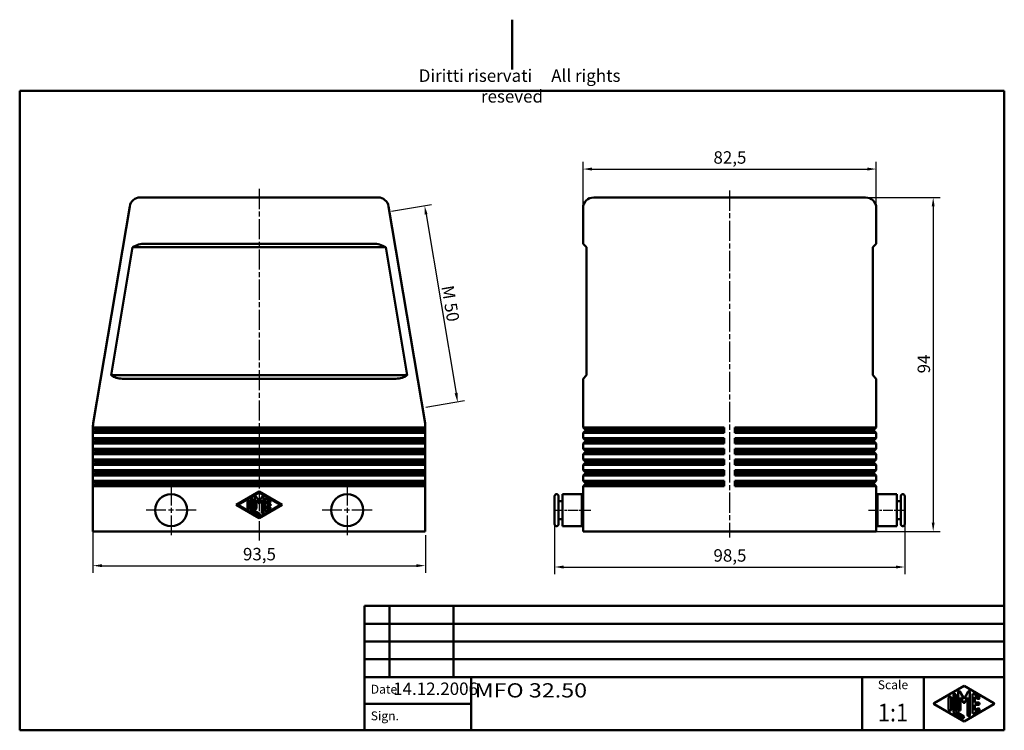
# Model space of a CAD drawing. Extents: x 10 to 287, y 10 to 210.
import ezdxf
from ezdxf.enums import TextEntityAlignment as Align

# ---------------------------------------------------------------- set-up
doc = ezdxf.new("R2010")
doc.units = 0
doc.linetypes.add('CHAIN', pattern=[0.7087, 0.4724, -0.0591, 0.1181, -0.0591])
doc.linetypes.add('DASH_DOT', pattern=[0.37, 0.24, -0.06, 0.01, -0.06])
for name, color, linetype, lineweight in [('Bemaßungen(TC_020513_DIN)', 7, 'Continuous', 25), ('Mittellinie(TC_020513_DIN)', 7, 'DASH_DOT', 25), ('Mittelpunktmarkierung(TC_020513_DIN)', 7, 'Continuous', 25), ('Schraffur', 179, 'Continuous', 9), ('Sichtbare Kanten(TC_020513_DIN)', 7, 'Continuous', 50), ('Skizziergeometrie(ISO)', 7, 'Continuous', 50), ('Symbole(ISO)', 7, 'Continuous', 25)]:
    doc.layers.add(name, color=color, linetype=linetype, lineweight=lineweight)
doc.styles.add('Aktuell-BSI', font='ARIAL.TTF')
doc.styles.add('Kopie von TC 5 mm', font='ARIAL.TTF', dxfattribs={"width": 1.2})
doc.styles.add('TC 2_5 mm', font='ARIAL.TTF', dxfattribs={"width": 0.9})
doc.styles.add('TC 3_5 mm', font='ARIAL.TTF', dxfattribs={"width": 0.8})
doc.styles.add('TC 5 mm', font='ARIAL.TTF', dxfattribs={"width": 0.9})
doc.dimstyles.new('STANDARD-TC_020513_DIN', dxfattribs={"dimtxt": 3.5, "dimasz": 2.5, "dimexe": 2, "dimexo": 1, "dimgap": 0.8, "dimtad": 1, "dimrnd": 1e-08, "dimzin": 12, "dimtxsty": 'Aktuell-BSI', "dimcen": 0.09, "dimdle": 10, "dimclrd": 7, "dimclre": 7, "dimclrt": 7, "dimadec": 0, "dimazin": 3, "dimtfac": 1, "dimtmove": 0, "dimatfit": 3, "dimfxl": 1, "dimtolj": 1, "dimtzin": 0, "dimlwd": 25, "dimlwe": 25, "dimarcsym": 0})

# ---------------------------------------------------------------- blocks, each defined once
blk = doc.blocks.new('Ränder Ilme Rahmen A4 quer')
at = {"layer": 'Skizziergeometrie(ISO)'}
for p, q in [((148.5, 210), (148.5, 196)), ((10, 10), (10, 190)), ((10, 190), (287, 190)), ((287, 190), (287, 10)), ((10, 10), (287, 10))]:
    blk.add_line(p, q, dxfattribs=at)
at = {"layer": 'Symbole(ISO)', "color": 7, "insert": (148.5, 196), "char_height": 3.5, "attachment_point": 2, "style": 'TC 2_5 mm'}
blk.add_mtext('\\fISOCPEUR|b0|i0;\\H3.5000;    Diritti riservati     All rights reseved', dxfattribs=at)
blk = doc.blocks.new('Schriftfelder Ilme')
at = {"layer": 'Schraffur'}
h = blk.add_hatch(color=7, dxfattribs=at)
edge = h.paths.add_edge_path()
edge.add_arc((184.66, 19.15), 0.333, 0, 180)
edge.add_line((184.32, 19.15), (184.32, 15.85))
edge.add_arc((184.66, 15.85), 0.333, 180, 360)
edge.add_line((184.99, 15.85), (184.99, 19.15))
h = blk.add_hatch(color=7, dxfattribs=at)
edge = h.paths.add_edge_path()
edge.add_line((188.49, 14.02), (186.32, 15.27))
edge.add_line((186.32, 15.27), (186.32, 19.94))
edge.add_arc((185.99, 19.94), 0.333, 0, 180)
edge.add_line((185.66, 19.94), (185.66, 15.27))
edge.add_arc((186.32, 15.27), 0.667, 180, 240.0184)
edge.add_line((185.99, 14.69), (188.16, 13.44))
edge.add_arc((188.32, 13.73), 0.333, 240.0184, 420.0184)
h = blk.add_hatch(color=7, dxfattribs=at)
edge = h.paths.add_edge_path()
edge.add_line((188.66, 18.85), (187.48, 20.89))
edge.add_arc((187.25, 20.75), 0.265, 30, 180)
edge.add_line((186.99, 20.75), (186.99, 15.85))
edge.add_arc((187.32, 15.85), 0.333, 180, 360)
edge.add_line((187.66, 15.85), (187.66, 19.25))
edge.add_line((187.66, 19.25), (188.51, 17.77))
edge.add_arc((188.66, 17.85), 0.167, 210, 330)
edge.add_line((188.8, 17.77), (189.66, 19.25))
edge.add_line((189.66, 19.25), (189.66, 14.29))
edge.add_arc((189.99, 14.29), 0.333, 180, 360)
edge.add_line((190.32, 14.29), (190.32, 20.75))
edge.add_arc((190.06, 20.75), 0.265, 0, 150)
edge.add_line((189.83, 20.89), (188.66, 18.85))
h = blk.add_hatch(color=7, dxfattribs=at)
edge = h.paths.add_edge_path()
edge.add_arc((192.69, 15.85), 0.333, 299.9816, 479.9816)
edge.add_line((192.52, 16.14), (191.66, 15.63))
edge.add_line((191.66, 15.63), (191.66, 17.17))
edge.add_line((191.66, 17.17), (192.69, 17.17))
edge.add_arc((192.69, 17.5), 0.333, 270, 450)
edge.add_line((192.69, 17.83), (191.66, 17.83))
edge.add_line((191.66, 17.83), (191.66, 19.37))
edge.add_line((191.66, 19.37), (192.52, 18.87))
edge.add_arc((192.69, 19.15), 0.333, 240.0184, 420.0184)
edge.add_line((192.86, 19.44), (191.49, 20.23))
edge.add_arc((191.32, 19.94), 0.333, 60.0184, 180)
edge.add_line((190.99, 19.94), (190.99, 15.06))
edge.add_arc((191.32, 15.06), 0.333, 180, 299.9816)
edge.add_line((191.49, 14.77), (192.86, 15.56))
for p, q in [((185.66, 19.94), (185.66, 15.27)), ((186.32, 15.27), (186.32, 19.94)), ((186.99, 20.75), (186.99, 15.85)), ((188.66, 18.85), (187.48, 20.89)), ((189.83, 20.89), (188.66, 18.85)), ((190.32, 14.29), (190.32, 20.75)), ((190.99, 15.06, 10), (190.99, 19.94, 10)), ((191.49, 20.23, 10), (192.86, 19.44, 10)), ((184.32, 15.85, 10), (184.32, 19.15, 10)), ((184.99, 19.15, 10), (184.99, 15.85, 10)), ((187.66, 19.25), (188.51, 17.77)), ((187.66, 15.85), (187.66, 19.25)), ((188.8, 17.77), (189.66, 19.25)), ((189.66, 19.25), (189.66, 14.29)), ((191.66, 19.37, 10), (191.66, 17.83, 10)), ((192.52, 18.87, 10), (191.66, 19.37, 10)), ((191.66, 17.83, 10), (192.69, 17.83, 10)), ((191.66, 17.17, 10), (191.66, 15.63, 10)), ((192.69, 17.17, 10), (191.66, 17.17, 10)), ((185.99, 14.69), (188.16, 13.44)), ((188.49, 14.02), (186.32, 15.27)), ((192.86, 15.56, 10), (191.49, 14.77, 10)), ((191.66, 15.63, 10), (192.52, 16.14, 10))]:
    blk.add_line(p, q)
for centre, radius, start, end in [((184.66, 19.15, 10), 0.333, 0, 180), ((185.99, 19.94), 0.333, 0, 180), ((187.25, 20.75), 0.265, 30, 180), ((190.06, 20.75), 0.265, 0, 150), ((191.32, 19.94, 10), 0.333, 60.0184, 180), ((192.69, 19.15, 10), 0.333, 240.0184, 60.0184), ((188.66, 17.85), 0.167, 210, 330), ((192.69, 17.5, 10), 0.333, 270, 90), ((184.66, 15.85, 10), 0.333, 180, 0), ((186.32, 15.27), 0.667, 180, 240.0184), ((187.32, 15.85), 0.333, 180, 0), ((188.32, 13.73), 0.333, 240.0184, 60.0184), ((189.99, 14.29), 0.333, 180, 0), ((191.32, 15.06, 10), 0.333, 180, 299.9816), ((192.69, 15.85, 10), 0.333, 299.9816, 119.9816)]:
    blk.add_arc(centre, radius, start, end)
at = {"layer": 'Skizziergeometrie(ISO)'}
for p, q in [((19.98, 45), (199.98, 45)), ((19.98, 45), (19.98, 10)), ((26.98, 45), (26.98, 25)), ((44.98, 45), (44.98, 25)), ((19.98, 40), (199.98, 40)), ((19.98, 35), (199.98, 35)), ((19.98, 30), (199.98, 30)), ((19.98, 25), (199.98, 25)), ((49.98, 10), (49.98, 25)), ((159.98, 25), (159.98, 10)), ((177.33, 25), (177.33, 10)), ((180.24, 17.65), (188.66, 22.5)), ((188.66, 22.5), (197.07, 17.65)), ((185.66, 15.27), (185.66, 19.94)), ((186.32, 19.94), (186.32, 15.27)), ((186.99, 15.85), (186.99, 20.75)), ((187.48, 20.89), (188.66, 18.85)), ((189.83, 20.89), (188.66, 18.85)), ((190.32, 14.29), (190.32, 20.75)), ((190.99, 15.06), (190.99, 19.94)), ((191.49, 20.23), (192.86, 19.44)), ((19.98, 17.5), (49.98, 17.5)), ((188.66, 12.5), (180.24, 17.36)), ((184.32, 15.85), (184.32, 19.15)), ((184.99, 19.15), (184.99, 15.85)), ((187.66, 19.25), (187.66, 15.85)), ((188.51, 17.77), (187.66, 19.25)), ((197.07, 17.36), (188.66, 12.5)), ((189.66, 19.25), (188.8, 17.77)), ((189.66, 14.29), (189.66, 19.25)), ((191.66, 19.37), (191.66, 17.83)), ((192.52, 18.87), (191.66, 19.37)), ((191.66, 17.83), (192.69, 17.83)), ((191.66, 17.17), (191.66, 15.63)), ((192.69, 17.17), (191.66, 17.17)), ((188.16, 13.44), (185.99, 14.69)), ((186.32, 15.27), (188.49, 14.02)), ((192.86, 15.56), (191.49, 14.77)), ((191.66, 15.63), (192.52, 16.14))]:
    blk.add_line(p, q, dxfattribs=at)
for centre, radius, start, end in [((184.66, 19.15), 0.333, 0, 180), ((185.99, 19.94), 0.333, 0, 180), ((187.25, 20.75), 0.265, 30, 180), ((190.06, 20.75), 0.265, 0, 150), ((191.32, 19.94), 0.333, 60.0184, 180), ((192.69, 19.15), 0.333, 240.0184, 60.0184), ((180.32, 17.5), 0.167, 119.9816, 240.0184), ((188.66, 17.85), 0.167, 210, 330), ((192.69, 17.5), 0.333, 270, 90), ((196.99, 17.5), 0.167, 299.9816, 60.0184), ((184.66, 15.85), 0.333, 180, 0), ((186.32, 15.27), 0.667, 180, 240.0184), ((187.32, 15.85), 0.333, 180, 0), ((188.32, 13.73), 0.333, 240.0184, 60.0184), ((189.99, 14.29), 0.333, 180, 0), ((191.32, 15.06), 0.333, 180, 299.9816), ((192.69, 15.85), 0.333, 299.9816, 119.9816)]:
    blk.add_arc(centre, radius, start, end, dxfattribs=at)
at = {"layer": 'Symbole(ISO)', "color": 7}
for s, insert, char_height, width, attachment_point, style in [(' Date', (20.98, 21.25), 2.5, 8.9975, 4, 'TC 2_5 mm'), ('14.12.2006', (39.98, 21.25), 3.5, 20.9533, 5, 'TC 3_5 mm'), ('Scale', (168.66, 22.5), 2.5, 17.3406, 5, 'TC 2_5 mm'), (' Sign.', (20.98, 13.75), 2.5, 8.971, 4, 'TC 2_5 mm')]:
    blk.add_mtext(s, dxfattribs=dict(at, insert=insert, char_height=char_height, width=width, attachment_point=attachment_point, style=style))
at = {"layer": 'Symbole(ISO)', "color": 7, "style": 'Kopie von TC 5 mm', "width": 1.2}
blk.add_attdef('BAUTEILNUMMER', text='', height=4, dxfattribs=at).set_placement((50.98, 21.25), align=Align.MIDDLE_LEFT)
at = {"layer": 'Symbole(ISO)', "color": 7, "style": 'TC 5 mm', "width": 0.9}
blk.add_attdef('FirstViewScale', text='', height=5, dxfattribs=at).set_placement((168.66, 15), align=Align.MIDDLE_CENTER)
blk = doc.blocks.new('*D11')
at = {"layer": 'Bemaßungen(TC_020513_DIN)', "color": 7, "linetype": 'Continuous', "lineweight": 25}
for p, q in [((30.62, 71.33), (30.62, 54.33)), ((124.12, 64.96), (124.12, 54.33)), ((33.12, 56.33), (121.62, 56.33))]:
    blk.add_line(p, q, dxfattribs=at)
at = {"layer": 'Bemaßungen(TC_020513_DIN)', "color": 7, "linetype": 'Continuous'}
for points in [[(33.12, 56.75), (33.12, 55.92), (30.62, 56.33)], [(121.62, 56.75), (121.62, 55.92), (124.12, 56.33)]]:
    blk.add_solid(points, dxfattribs=at)
at = {"layer": 'Defpoints', "color": 0, "linetype": 'Continuous'}
for p in [(30.62, 72.33), (124.12, 65.96), (124.12, 56.33)]:
    blk.add_point(p, dxfattribs=at)
at = {"layer": 'Bemaßungen(TC_020513_DIN)', "color": 7, "linetype": 'Continuous', "lineweight": 25, "insert": (72.81, 61.34), "char_height": 3.5, "attachment_point": 1, "style": 'Aktuell-BSI'}
blk.add_mtext('\\A1;93,5', dxfattribs=at)
blk = doc.blocks.new('*D12')
at = {"layer": 'Bemaßungen(TC_020513_DIN)', "color": 7, "linetype": 'Continuous', "lineweight": 25}
for p, q in [((160.49, 70.96), (160.49, 53.96)), ((258.99, 70.96), (258.99, 53.96)), ((162.99, 55.96), (256.49, 55.96))]:
    blk.add_line(p, q, dxfattribs=at)
at = {"layer": 'Bemaßungen(TC_020513_DIN)', "color": 7, "linetype": 'Continuous'}
for points in [[(162.99, 56.38), (162.99, 55.54), (160.49, 55.96)], [(256.49, 56.38), (256.49, 55.54), (258.99, 55.96)]]:
    blk.add_solid(points, dxfattribs=at)
at = {"layer": 'Defpoints', "color": 0, "linetype": 'Continuous'}
for p in [(160.49, 71.96), (258.99, 71.96), (258.99, 55.96)]:
    blk.add_point(p, dxfattribs=at)
at = {"layer": 'Bemaßungen(TC_020513_DIN)', "color": 7, "linetype": 'Continuous', "lineweight": 25, "insert": (205.18, 60.97), "char_height": 3.5, "attachment_point": 1, "style": 'Aktuell-BSI'}
blk.add_mtext('\\A1;98,5', dxfattribs=at)
blk = doc.blocks.new('*D13')
at = {"layer": 'Bemaßungen(TC_020513_DIN)', "color": 7, "linetype": 'Continuous', "lineweight": 25}
for p, q in [((168.49, 152.96), (168.49, 169.96)), ((250.99, 152.96), (250.99, 169.96)), ((170.99, 167.96), (248.49, 167.96))]:
    blk.add_line(p, q, dxfattribs=at)
at = {"layer": 'Bemaßungen(TC_020513_DIN)', "color": 7, "linetype": 'Continuous'}
for points in [[(170.99, 168.38), (170.99, 167.54), (168.49, 167.96)], [(248.49, 168.38), (248.49, 167.54), (250.99, 167.96)]]:
    blk.add_solid(points, dxfattribs=at)
at = {"layer": 'Defpoints', "color": 0, "linetype": 'Continuous'}
for p in [(250.99, 167.96), (168.49, 151.96), (250.99, 151.96)]:
    blk.add_point(p, dxfattribs=at)
at = {"layer": 'Bemaßungen(TC_020513_DIN)', "color": 7, "linetype": 'Continuous', "lineweight": 25, "insert": (205.17, 172.97), "char_height": 3.5, "attachment_point": 1, "style": 'Aktuell-BSI'}
blk.add_mtext('\\A1;82,5', dxfattribs=at)
blk = doc.blocks.new('*D14')
at = {"layer": 'Bemaßungen(TC_020513_DIN)', "color": 7, "linetype": 'Continuous', "lineweight": 25}
for p, q in [((245.99, 159.96), (268.99, 159.96)), ((266.99, 157.46), (266.99, 68.46)), ((245.99, 65.96), (268.99, 65.96))]:
    blk.add_line(p, q, dxfattribs=at)
at = {"layer": 'Bemaßungen(TC_020513_DIN)', "color": 7, "linetype": 'Continuous'}
for points in [[(266.57, 157.46), (267.4, 157.46), (266.99, 159.96)], [(266.57, 68.46), (267.4, 68.46), (266.99, 65.96)]]:
    blk.add_solid(points, dxfattribs=at)
at = {"layer": 'Defpoints', "color": 0, "linetype": 'Continuous'}
for p in [(244.99, 159.96), (244.99, 65.96), (266.99, 65.96)]:
    blk.add_point(p, dxfattribs=at)
at = {"layer": 'Bemaßungen(TC_020513_DIN)', "color": 7, "linetype": 'Continuous', "lineweight": 25, "insert": (262.61, 110.46), "char_height": 3.5, "attachment_point": 1, "rotation": 90, "style": 'Aktuell-BSI'}
blk.add_mtext('\\A1;94', dxfattribs=at)
blk = doc.blocks.new('*D15')
at = {"layer": 'Bemaßungen(TC_020513_DIN)', "color": 7, "linetype": 'Continuous', "lineweight": 25}
for p, q in [((114.56, 156.11), (125.88, 158.01)), ((124.32, 155.21), (132.75, 104.92)), ((124.29, 100.96), (135.14, 102.78))]:
    blk.add_line(p, q, dxfattribs=at)
at = {"layer": 'Bemaßungen(TC_020513_DIN)', "color": 7, "linetype": 'Continuous'}
for points in [[(124.74, 155.28), (123.91, 155.15), (123.91, 157.68)], [(133.17, 104.99), (132.34, 104.85), (133.17, 102.45)]]:
    blk.add_solid(points, dxfattribs=at)
at = {"layer": 'Defpoints', "color": 0, "linetype": 'Continuous'}
for p in [(113.57, 155.95), (123.31, 100.8), (133.17, 102.45)]:
    blk.add_point(p, dxfattribs=at)
at = {"layer": 'Bemaßungen(TC_020513_DIN)', "color": 7, "linetype": 'Continuous', "lineweight": 25, "insert": (131.89, 136.52), "char_height": 3.5, "attachment_point": 1, "rotation": 279.5142, "style": 'Aktuell-BSI'}
blk.add_mtext('\\A1; M 50', dxfattribs=at)

msp = doc.modelspace()

# ---------------------------------------------------------------- linework, layer by layer
at = {"layer": 'Mittellinie(TC_020513_DIN)', "linetype": 'CHAIN', "ltscale": 11.993792}
for p, q in [((77.368, 162.36), (77.368, 63.459)), ((209.735, 161.904), (209.735, 64.222))]:
    msp.add_line(p, q, dxfattribs=at)
at = {"layer": 'Mittellinie(TC_020513_DIN)', "linetype": 'CHAIN', "ltscale": 5.832916}
for p, q in [((160.185, 71.959), (170.685, 71.959)), ((248.785, 71.959), (259.285, 71.959))]:
    msp.add_line(p, q, dxfattribs=at)
at = {"layer": 'Mittelpunktmarkierung(TC_020513_DIN)', "linetype": 'CHAIN', "ltscale": 11.993792}
for p, q in [((52.618, 78.959), (52.618, 64.959)), ((102.118, 78.959), (102.118, 64.959)), ((59.618, 71.959), (45.618, 71.959)), ((109.118, 71.959), (95.118, 71.959))]:
    msp.add_line(p, q, dxfattribs=at)
at = {"layer": 'Sichtbare Kanten(TC_020513_DIN)'}
for p, q in [((43.906, 159.959), (46.948, 159.959)), ((107.788, 159.959), (46.948, 159.959)), ((107.788, 159.959), (110.83, 159.959)), ((171.485, 159.959), (174.485, 159.959)), ((244.985, 159.959), (174.485, 159.959)), ((244.985, 159.959), (247.985, 159.959)), ((40.948, 157.456), (30.701, 96.453)), ((124.035, 96.453), (113.789, 157.456)), ((168.485, 156.959), (168.485, 146.959)), ((250.985, 146.959), (250.985, 156.959)), ((45.269, 146.959), (109.468, 146.959)), ((169.485, 145.959), (168.485, 146.959)), ((250.985, 146.959), (249.985, 145.959)), ((35.691, 109.959), (41.738, 145.959)), ((41.738, 145.959), (112.999, 145.959)), ((112.999, 145.959), (119.046, 109.959)), ((169.485, 145.959), (169.485, 109.959)), ((249.985, 109.959), (249.985, 145.959)), ((35.691, 109.959), (119.046, 109.959)), ((115.851, 108.959), (38.886, 108.959)), ((168.485, 108.959), (169.485, 109.959)), ((168.485, 108.959), (168.485, 95.459)), ((249.985, 109.959), (250.985, 108.959)), ((250.985, 95.459), (250.985, 108.959)), ((30.618, 95.459), (30.618, 95.209)), ((30.618, 95.209), (30.618, 93.709)), ((30.618, 95.209), (31.118, 94.709)), ((30.618, 95.209), (36.618, 95.209)), ((30.618, 93.709), (31.118, 94.209)), ((36.618, 94.709), (31.118, 94.709)), ((31.118, 94.209), (36.618, 94.209)), ((31.318, 94.209), (31.318, 94.709)), ((118.118, 95.209), (36.618, 95.209)), ((36.618, 94.709), (118.118, 94.709)), ((118.118, 94.209), (36.618, 94.209)), ((118.118, 95.209), (124.118, 95.209)), ((123.618, 94.709), (118.118, 94.709)), ((118.118, 94.209), (123.618, 94.209)), ((123.418, 94.209), (123.418, 94.709)), ((123.618, 94.709), (124.118, 95.209)), ((124.118, 93.709), (123.618, 94.209)), ((124.118, 95.209), (124.118, 95.459)), ((124.118, 93.709), (124.118, 95.209)), ((168.485, 95.459), (168.485, 95.209)), ((168.985, 94.709), (168.485, 95.209)), ((168.485, 95.209), (174.485, 95.209)), ((168.985, 94.209), (168.485, 93.709)), ((174.485, 94.709), (168.985, 94.709)), ((168.985, 94.209), (174.485, 94.209)), ((169.185, 94.209), (169.185, 94.709)), ((208.235, 95.209), (174.485, 95.209)), ((174.485, 94.709), (208.235, 94.709)), ((208.235, 94.209), (174.485, 94.209)), ((208.235, 93.709), (208.235, 95.209)), ((211.235, 95.209), (211.235, 93.709)), ((244.985, 95.209), (211.235, 95.209)), ((211.235, 94.709), (244.985, 94.709)), ((244.985, 94.209), (211.235, 94.209)), ((244.985, 95.209), (250.985, 95.209)), ((250.485, 94.709), (244.985, 94.709)), ((244.985, 94.209), (250.485, 94.209)), ((250.285, 94.209), (250.285, 94.709)), ((250.985, 95.209), (250.485, 94.709)), ((250.985, 93.709), (250.485, 94.209)), ((250.985, 95.209), (250.985, 95.459)), ((30.618, 93.709), (30.618, 92.209)), ((36.618, 93.709), (30.618, 93.709)), ((30.618, 92.209), (30.618, 90.709)), ((30.618, 92.209), (36.618, 92.209)), ((30.618, 92.209), (31.118, 91.709)), ((36.618, 91.709), (31.118, 91.709)), ((31.318, 91.209), (31.318, 91.709)), ((36.618, 93.709), (118.118, 93.709)), ((118.118, 92.209), (36.618, 92.209)), ((36.618, 91.709), (118.118, 91.709)), ((124.118, 93.709), (118.118, 93.709)), ((118.118, 92.209), (124.118, 92.209)), ((123.618, 91.709), (118.118, 91.709)), ((123.418, 91.209), (123.418, 91.709)), ((123.618, 91.709), (124.118, 92.209)), ((124.118, 92.209), (124.118, 93.709)), ((124.118, 90.709), (124.118, 92.209)), ((168.485, 93.709), (168.485, 92.209)), ((174.485, 93.709), (168.485, 93.709)), ((168.985, 91.709), (168.485, 92.209)), ((168.485, 92.209), (174.485, 92.209)), ((174.485, 91.709), (168.985, 91.709)), ((169.185, 91.209), (169.185, 91.709)), ((174.485, 93.709), (208.235, 93.709)), ((208.235, 92.209), (174.485, 92.209)), ((174.485, 91.709), (208.235, 91.709)), ((208.235, 90.709), (208.235, 92.209)), ((211.235, 93.709), (244.985, 93.709)), ((211.235, 92.209), (211.235, 90.709)), ((244.985, 92.209), (211.235, 92.209)), ((211.235, 91.709), (244.985, 91.709)), ((250.985, 93.709), (244.985, 93.709)), ((244.985, 92.209), (250.985, 92.209)), ((250.485, 91.709), (244.985, 91.709)), ((250.285, 91.209), (250.285, 91.709)), ((250.985, 92.209), (250.485, 91.709)), ((250.985, 92.209), (250.985, 93.709)), ((30.618, 90.709), (31.118, 91.209)), ((30.618, 90.709), (30.618, 89.209)), ((36.618, 90.709), (30.618, 90.709)), ((30.618, 89.209), (30.618, 87.709)), ((30.618, 89.209), (36.618, 89.209)), ((30.618, 89.209), (31.118, 88.709)), ((31.118, 91.209), (36.618, 91.209)), ((36.618, 88.709), (31.118, 88.709)), ((31.318, 88.209), (31.318, 88.709)), ((118.118, 91.209), (36.618, 91.209)), ((36.618, 90.709), (118.118, 90.709)), ((118.118, 89.209), (36.618, 89.209)), ((36.618, 88.709), (118.118, 88.709)), ((118.118, 91.209), (123.618, 91.209)), ((124.118, 90.709), (118.118, 90.709)), ((118.118, 89.209), (124.118, 89.209)), ((123.618, 88.709), (118.118, 88.709)), ((123.418, 88.209), (123.418, 88.709)), ((124.118, 90.709), (123.618, 91.209)), ((123.618, 88.709), (124.118, 89.209)), ((124.118, 89.209), (124.118, 90.709)), ((124.118, 87.709), (124.118, 89.209)), ((168.985, 91.209), (168.485, 90.709)), ((168.485, 90.709), (168.485, 89.209)), ((174.485, 90.709), (168.485, 90.709)), ((168.985, 88.709), (168.485, 89.209)), ((168.485, 89.209), (174.485, 89.209)), ((168.985, 91.209), (174.485, 91.209)), ((174.485, 88.709), (168.985, 88.709)), ((169.185, 88.209), (169.185, 88.709)), ((208.235, 91.209), (174.485, 91.209)), ((174.485, 90.709), (208.235, 90.709)), ((208.235, 89.209), (174.485, 89.209)), ((174.485, 88.709), (208.235, 88.709)), ((208.235, 87.709), (208.235, 89.209)), ((244.985, 91.209), (211.235, 91.209)), ((211.235, 90.709), (244.985, 90.709)), ((211.235, 89.209), (211.235, 87.709)), ((244.985, 89.209), (211.235, 89.209)), ((211.235, 88.709), (244.985, 88.709)), ((244.985, 91.209), (250.485, 91.209)), ((250.985, 90.709), (244.985, 90.709)), ((244.985, 89.209), (250.985, 89.209)), ((250.485, 88.709), (244.985, 88.709)), ((250.285, 88.209), (250.285, 88.709)), ((250.985, 90.709), (250.485, 91.209)), ((250.985, 89.209), (250.485, 88.709)), ((250.985, 89.209), (250.985, 90.709)), ((30.618, 87.709), (31.118, 88.209)), ((30.618, 87.709), (30.618, 86.209)), ((36.618, 87.709), (30.618, 87.709)), ((30.618, 86.209), (30.618, 84.709)), ((30.618, 86.209), (36.618, 86.209)), ((30.618, 86.209), (31.118, 85.709)), ((31.118, 88.209), (36.618, 88.209)), ((118.118, 88.209), (36.618, 88.209)), ((36.618, 87.709), (118.118, 87.709)), ((118.118, 86.209), (36.618, 86.209)), ((118.118, 88.209), (123.618, 88.209)), ((124.118, 87.709), (118.118, 87.709)), ((118.118, 86.209), (124.118, 86.209)), ((124.118, 87.709), (123.618, 88.209)), ((123.618, 85.709), (124.118, 86.209)), ((124.118, 86.209), (124.118, 87.709)), ((124.118, 84.709), (124.118, 86.209)), ((168.985, 88.209), (168.485, 87.709)), ((168.485, 87.709), (168.485, 86.209)), ((174.485, 87.709), (168.485, 87.709)), ((168.985, 85.709), (168.485, 86.209)), ((168.485, 86.209), (174.485, 86.209)), ((168.985, 88.209), (174.485, 88.209)), ((208.235, 88.209), (174.485, 88.209)), ((174.485, 87.709), (208.235, 87.709)), ((208.235, 86.209), (174.485, 86.209)), ((208.235, 84.709), (208.235, 86.209)), ((244.985, 88.209), (211.235, 88.209)), ((211.235, 87.709), (244.985, 87.709)), ((211.235, 86.209), (211.235, 84.709)), ((244.985, 86.209), (211.235, 86.209)), ((244.985, 88.209), (250.485, 88.209)), ((250.985, 87.709), (244.985, 87.709)), ((244.985, 86.209), (250.985, 86.209)), ((250.985, 87.709), (250.485, 88.209)), ((250.985, 86.209), (250.485, 85.709)), ((250.985, 86.209), (250.985, 87.709)), ((30.618, 84.709), (31.118, 85.209)), ((30.618, 84.709), (30.618, 83.209)), ((36.618, 84.709), (30.618, 84.709)), ((30.618, 83.209), (30.618, 81.709)), ((30.618, 83.209), (36.618, 83.209)), ((30.618, 83.209), (31.118, 82.709)), ((36.618, 85.709), (31.118, 85.709)), ((31.118, 85.209), (36.618, 85.209)), ((31.318, 85.209), (31.318, 85.709)), ((36.618, 85.709), (118.118, 85.709)), ((118.118, 85.209), (36.618, 85.209)), ((36.618, 84.709), (118.118, 84.709)), ((118.118, 83.209), (36.618, 83.209)), ((123.618, 85.709), (118.118, 85.709)), ((118.118, 85.209), (123.618, 85.209)), ((124.118, 84.709), (118.118, 84.709)), ((118.118, 83.209), (124.118, 83.209)), ((123.418, 85.209), (123.418, 85.709)), ((124.118, 84.709), (123.618, 85.209)), ((123.618, 82.709), (124.118, 83.209)), ((124.118, 83.209), (124.118, 84.709)), ((124.118, 81.709), (124.118, 83.209)), ((168.985, 85.209), (168.485, 84.709)), ((168.485, 84.709), (168.485, 83.209)), ((174.485, 84.709), (168.485, 84.709)), ((168.985, 82.709), (168.485, 83.209)), ((168.485, 83.209), (174.485, 83.209)), ((174.485, 85.709), (168.985, 85.709)), ((168.985, 85.209), (174.485, 85.209)), ((169.185, 85.209), (169.185, 85.709)), ((174.485, 85.709), (208.235, 85.709)), ((208.235, 85.209), (174.485, 85.209)), ((174.485, 84.709), (208.235, 84.709)), ((208.235, 83.209), (174.485, 83.209)), ((208.235, 81.709), (208.235, 83.209)), ((211.235, 85.709), (244.985, 85.709)), ((244.985, 85.209), (211.235, 85.209)), ((211.235, 84.709), (244.985, 84.709)), ((211.235, 83.209), (211.235, 81.709)), ((244.985, 83.209), (211.235, 83.209)), ((250.485, 85.709), (244.985, 85.709)), ((244.985, 85.209), (250.485, 85.209)), ((250.985, 84.709), (244.985, 84.709)), ((244.985, 83.209), (250.985, 83.209)), ((250.285, 85.209), (250.285, 85.709)), ((250.985, 84.709), (250.485, 85.209)), ((250.985, 83.209), (250.485, 82.709)), ((250.985, 83.209), (250.985, 84.709)), ((30.618, 81.709), (31.118, 82.209)), ((30.618, 81.709), (30.618, 80.209)), ((36.618, 81.709), (30.618, 81.709)), ((36.618, 82.709), (31.118, 82.709)), ((31.118, 82.209), (36.618, 82.209)), ((31.318, 82.209), (31.318, 82.709)), ((36.618, 82.709), (118.118, 82.709)), ((118.118, 82.209), (36.618, 82.209)), ((36.618, 81.709), (118.118, 81.709)), ((123.618, 82.709), (118.118, 82.709)), ((118.118, 82.209), (123.618, 82.209)), ((124.118, 81.709), (118.118, 81.709)), ((123.418, 82.209), (123.418, 82.709)), ((124.118, 81.709), (123.618, 82.209)), ((124.118, 80.209), (124.118, 81.709)), ((168.985, 82.209), (168.485, 81.709)), ((168.485, 81.709), (168.485, 80.209)), ((174.485, 81.709), (168.485, 81.709)), ((174.485, 82.709), (168.985, 82.709)), ((168.985, 82.209), (174.485, 82.209)), ((169.185, 82.209), (169.185, 82.709)), ((174.485, 82.709), (208.235, 82.709)), ((208.235, 82.209), (174.485, 82.209)), ((174.485, 81.709), (208.235, 81.709)), ((211.235, 82.709), (244.985, 82.709)), ((244.985, 82.209), (211.235, 82.209)), ((211.235, 81.709), (244.985, 81.709)), ((250.485, 82.709), (244.985, 82.709)), ((244.985, 82.209), (250.485, 82.209)), ((250.985, 81.709), (244.985, 81.709)), ((250.285, 82.209), (250.285, 82.709)), ((250.985, 81.709), (250.485, 82.209)), ((250.985, 80.209), (250.985, 81.709)), ((30.618, 80.209), (30.618, 78.709)), ((30.618, 80.209), (36.618, 80.209)), ((30.618, 80.209), (31.118, 79.709)), ((30.618, 78.709), (31.118, 79.209)), ((30.618, 78.709), (30.618, 65.959)), ((36.618, 78.709), (30.618, 78.709)), ((36.618, 79.709), (31.118, 79.709)), ((31.118, 79.209), (36.618, 79.209)), ((31.318, 79.209), (31.318, 79.709)), ((118.118, 80.209), (36.618, 80.209)), ((36.618, 79.709), (118.118, 79.709)), ((118.118, 79.209), (36.618, 79.209)), ((36.618, 78.709), (118.118, 78.709)), ((118.118, 80.209), (124.118, 80.209)), ((123.618, 79.709), (118.118, 79.709)), ((118.118, 79.209), (123.618, 79.209)), ((124.118, 78.709), (118.118, 78.709)), ((123.418, 79.209), (123.418, 79.709)), ((123.618, 79.709), (124.118, 80.209)), ((124.118, 78.709), (123.618, 79.209)), ((124.118, 78.709), (124.118, 80.209)), ((124.118, 65.959), (124.118, 78.709)), ((168.485, 80.209), (174.485, 80.209)), ((168.985, 79.709), (168.485, 80.209)), ((168.485, 78.709), (168.985, 79.209)), ((168.485, 78.709), (168.485, 65.959)), ((174.485, 78.709), (168.485, 78.709)), ((174.485, 79.709), (168.985, 79.709)), ((168.985, 79.209), (174.485, 79.209)), ((169.185, 79.209), (169.185, 79.709)), ((208.235, 80.209), (174.485, 80.209)), ((174.485, 79.709), (208.235, 79.709)), ((208.235, 79.209), (174.485, 79.209)), ((174.485, 78.709), (208.235, 78.709)), ((208.235, 78.709), (208.235, 80.209)), ((211.235, 80.209), (211.235, 78.709)), ((244.985, 80.209), (211.235, 80.209)), ((211.235, 79.709), (244.985, 79.709)), ((244.985, 79.209), (211.235, 79.209)), ((211.235, 78.709), (244.985, 78.709)), ((244.985, 80.209), (250.985, 80.209)), ((250.485, 79.709), (244.985, 79.709)), ((244.985, 79.209), (250.485, 79.209)), ((250.985, 78.709), (244.985, 78.709)), ((250.285, 79.209), (250.285, 79.709)), ((250.985, 80.209), (250.485, 79.709)), ((250.985, 78.709), (250.485, 79.209)), ((250.985, 65.959), (250.985, 78.709)), ((70.868, 73.459), (77.368, 77.208)), ((77.368, 76.919), (71.368, 73.459)), ((75.118, 71.903), (75.118, 75.016)), ((75.618, 75.016), (75.618, 72.048)), ((76.118, 72.469), (76.118, 75.592)), ((76.569, 75.742), (77.368, 74.671)), ((76.618, 74.84), (76.618, 72.469)), ((77.368, 73.835), (76.618, 74.84)), ((77.368, 77.208), (83.869, 73.459)), ((83.368, 73.459), (77.368, 76.919)), ((77.368, 74.671), (78.168, 75.742)), ((78.118, 74.84), (77.368, 73.835)), ((78.118, 71.326), (78.118, 74.84)), ((78.618, 75.592), (78.618, 71.326)), ((79.118, 71.903), (79.118, 75.016)), ((79.493, 75.232), (80.493, 74.656)), ((160.485, 75.909), (160.485, 68.009)), ((161.585, 75.909), (161.585, 68.009)), ((162.685, 67.459), (162.685, 76.459)), ((162.685, 76.459), (168.185, 76.459)), ((168.185, 76.459), (168.185, 67.459)), ((251.285, 76.459), (251.285, 67.459)), ((251.285, 76.459), (256.785, 76.459)), ((256.785, 67.459), (256.785, 76.459)), ((257.885, 75.909), (257.885, 68.009)), ((258.985, 75.909), (258.985, 68.009)), ((77.368, 69.711), (70.868, 73.459)), ((71.368, 73.459), (77.368, 69.999)), ((74.118, 72.469), (74.118, 74.449)), ((74.618, 74.449), (74.618, 72.469)), ((75.618, 72.048), (77.493, 70.966)), ((83.869, 73.459), (77.368, 69.711)), ((77.368, 69.999), (83.368, 73.459)), ((80.493, 72.263), (79.493, 71.687)), ((79.618, 74.583), (79.618, 73.709)), ((80.243, 74.223), (79.618, 74.583)), ((79.618, 73.709), (80.368, 73.709)), ((79.618, 73.209), (79.618, 72.336)), ((80.368, 73.209), (79.618, 73.209)), ((79.618, 72.336), (80.243, 72.696)), ((162.685, 74.459), (161.585, 74.459)), ((168.485, 74.459), (168.185, 74.459)), ((251.285, 74.459), (250.985, 74.459)), ((257.885, 74.459), (256.785, 74.459)), ((77.243, 70.533), (75.243, 71.687)), ((162.685, 69.459), (161.585, 69.459)), ((168.485, 69.459), (168.185, 69.459)), ((251.285, 69.459), (250.985, 69.459)), ((257.885, 69.459), (256.785, 69.459)), ((162.685, 67.459), (168.185, 67.459)), ((251.285, 67.459), (256.785, 67.459)), ((36.618, 65.959), (30.618, 65.959)), ((118.118, 65.959), (36.618, 65.959)), ((124.118, 65.959), (118.118, 65.959)), ((174.485, 65.959), (168.485, 65.959)), ((244.985, 65.959), (174.485, 65.959)), ((250.985, 65.959), (244.985, 65.959))]:
    msp.add_line(p, q, dxfattribs=at)
for centre in [(52.618, 71.959), (102.118, 71.959)]:
    msp.add_circle(centre, 4.5, dxfattribs=at)
for centre, radius, start, end in [((43.906, 156.959), 3, 90, 170.46511), ((110.83, 156.959), 3, 9.53489, 90), ((171.485, 156.959), 3, 90, 180), ((247.985, 156.959), 3, 0, 90), ((36.618, 95.459), 6, 170.46511, 180), ((118.118, 95.459), 6, 0, 9.53489), ((75.368, 75.016), 0.25, 0, 180), ((76.368, 75.592), 0.25, 36.7434, 180), ((78.368, 75.592), 0.25, 0, 143.2566), ((79.368, 75.016), 0.25, 60.02938, 180), ((161.035, 75.909), 0.55, 0, 180), ((258.435, 75.909), 0.55, 0, 180), ((74.368, 74.449), 0.25, 0, 180), ((74.368, 72.469), 0.25, 180, 0), ((76.368, 72.469), 0.25, 180, 0), ((80.368, 74.439), 0.25, 240.02938, 60.02938), ((80.368, 72.48), 0.25, 299.97062, 119.97062), ((80.368, 73.459), 0.25, 270, 90), ((75.368, 71.903), 0.25, 180, 240.02938), ((77.368, 70.75), 0.25, 240.02938, 60.02938), ((78.368, 71.326), 0.25, 180, 0), ((79.368, 71.903), 0.25, 180, 299.97062), ((161.035, 68.009), 0.55, 180, 0), ((258.435, 68.009), 0.55, 180, 0)]:
    msp.add_arc(centre, radius, start, end, dxfattribs=at)
for centre, major_axis, start_param, end_param in [((44.261, 140.959), (5.015, 4.243), 0.7853982, 1.3710837), ((110.476, 140.959), (5.015, -4.243), 1.7705089, 2.3561945), ((39.894, 114.959), (-5.015, -4.243), 0.1997126, 0.7853982), ((114.843, 114.959), (-5.015, 4.243), 2.3561945, 2.94188)]:
    msp.add_ellipse(centre, major_axis=major_axis, ratio=0.8460399, start_param=start_param, end_param=end_param, dxfattribs=at)

# ---------------------------------------------------------------- block references
msp.add_blockref('Ränder Ilme Rahmen A4 quer', (0, 0))
msp.add_blockref('Schriftfelder Ilme', (87.02, -0.001)).add_auto_attribs({'FirstViewScale': '1:1', 'BAUTEILNUMMER': 'MFO 32.50'})

# ---------------------------------------------------------------- dimensions: what is measured, and where the dimension line sits
at = {"layer": 'Bemaßungen(TC_020513_DIN)', "color": 7, "linetype": 'Continuous', "lineweight": 25}
for base, p1, p2, angle, picture, middle in [((250.985, 167.959), (168.485, 151.959), (250.985, 151.959), 180, '*D13', (209.735, 167.959)), ((266.985, 65.959), (244.985, 159.959), (244.985, 65.959), 90, '*D14', (266.985, 112.959))]:
    dim = msp.add_linear_dim(base=base, p1=p1, p2=p2, angle=angle, dimstyle='STANDARD-TC_020513_DIN', override={"dimdec": 2, "dimtp": 0, "dimtm": 0, "dimtdec": 2}, dxfattribs=at)
    dim.commit()
    dim.dimension.update_dxf_attribs({"geometry": picture, "text_midpoint": middle, "dimtype": 160})
dim = msp.add_linear_dim(base=(133.168, 102.451), p1=(113.574, 155.948), p2=(123.306, 100.798), angle=279.51416, text=' M 50', dimstyle='STANDARD-TC_020513_DIN', override={"dimdec": 2, "dimtp": 0, "dimtm": 0, "dimtdec": 2}, dxfattribs=at)
dim.commit()
dim.dimension.update_dxf_attribs({"geometry": '*D15', "text_midpoint": (128.54, 130.066), "dimtype": 160})
for base, p1, p2, picture, middle in [((124.118, 56.334), (30.618, 72.334), (124.118, 65.959), '*D11', (77.368, 56.334)), ((258.985, 55.959), (160.485, 71.959), (258.985, 71.959), '*D12', (209.735, 55.959))]:
    dim = msp.add_linear_dim(base=base, p1=p1, p2=p2, dimstyle='STANDARD-TC_020513_DIN', override={"dimdec": 2, "dimtp": 0, "dimtm": 0, "dimtdec": 2}, dxfattribs=at)
    dim.commit()
    dim.dimension.update_dxf_attribs({"geometry": picture, "text_midpoint": middle, "dimtype": 160})

doc.saveas('drawing.dxf')
